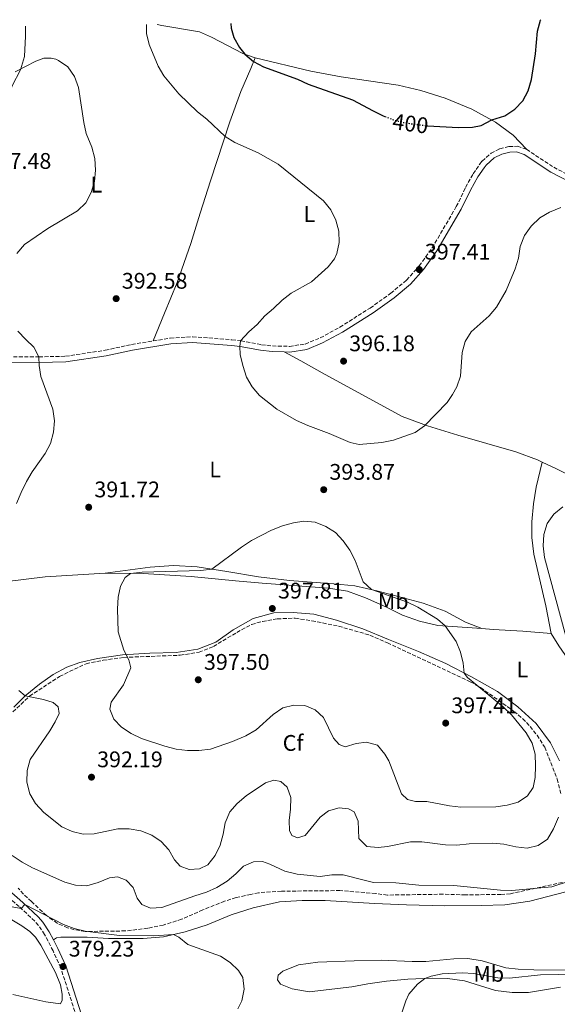
# Model space of a CAD drawing. Units: metres. Extents: x 583851 to 587311, y 4705804 to 4708159.
# Drawn here: x 584659 to 584898, y 4707693 to 4708130 of the extents above; entities that cross this region are included whole.
import ezdxf
from ezdxf.enums import TextEntityAlignment as Align

# ---------------------------------------------------------------- set-up
doc = ezdxf.new("R2010")
doc.units = ezdxf.units.M
doc.header["$MEASUREMENT"] = 0
doc.linetypes.add('DGN Style 3', pattern=[2.435891, 1.739922, -0.695969])
doc.linetypes.add('DGN Style 5', pattern=[1.217945, 0.521977, -0.695969])
for name, color, linetype, lineweight in [('Camino', 7, 'DGN Style 3', 0), ('Cota de curva de nivel directora', 7, 'Continuous', 0), ('Cota de punto acotado terreno', 7, 'Continuous', 0), ('Curva de nivel directora', 30, 'Continuous', 30), ('Curva de nivel directora no vista', 30, 'DGN Style 5', 30), ('Curva de nivel intermedia', 30, 'Continuous', 0), ('Etiqueta de uso rústico', 92, 'Continuous', 0), ('Etiqueta de zona arbolada', 92, 'Continuous', 0), ('Línea de cambio de uso (parcela vista)', 92, 'Continuous', 0), ('Margen derecho', 7, 'Continuous', 0), ('Punto acotado terreno (símbolo)', 7, 'Continuous', 0), ('Zona arbolada', 92, 'DGN Style 3', 0)]:
    doc.layers.add(name, color=color, linetype=linetype, lineweight=lineweight)
doc.styles.add('Style-Arial', font='arial.ttf')

# ---------------------------------------------------------------- blocks, each defined once
blk = doc.blocks.new('5PATER')
at = {"layer": 'Punto acotado terreno (símbolo)', "linetype": 'Continuous', "lineweight": 0}
h = blk.add_hatch(color=51, dxfattribs=at)
edge = h.paths.add_edge_path()
edge.add_ellipse((0, 0), major_axis=(-0.11, -0.111), ratio=0.999422, start_angle=0, end_angle=360)

msp = doc.modelspace()

# ---------------------------------------------------------------- linework, layer by layer
at = {"layer": 'Camino', "color": 7, "linetype": 'DGN Style 3', "lineweight": 0}
for points in [[(584718.71, 4707987.74, 393.1), (584726.25, 4707989, 393.57), (584736.17, 4707989.6, 393.92), (584753.67, 4707988.26, 394.77), (584757.64, 4707987.77, 395.01), (584766.78, 4707986.06, 395.16), (584771.64, 4707985.53, 395.63), (584779.22, 4707985.32, 396.01), (584786.2, 4707986.36, 396.3), (584792.88, 4707989.08, 396.42), (584801.55, 4707993.83, 396.63), (584815.05, 4708002.34, 396.95), (584824.18, 4708008.86, 397.16), (584831.18, 4708014.72, 397.35), (584836.86, 4708021, 397.41), (584842.58, 4708029.04, 397.2), (584853.3, 4708047.32, 397.1), (584857.46, 4708055.86, 397.29), (584860.8, 4708061.85, 397.62), (584863.62, 4708066.08, 397.88), (584864.75, 4708067.51, 397.96), (584868.77, 4708070.99, 398.12), (584872.62, 4708073.02, 398.3), (584876.79, 4708074.07, 398.21), (584880.47, 4708074.09, 398.02), (584884.49, 4708072.76, 397.75)], [(584884.49, 4708072.76, 397.75), (584896.55, 4708064.77, 396.3), (584905.21, 4708060.31, 395.69), (584913.3, 4708056.89, 394.82), (584920.81, 4708053.35, 394.3), (584936.9, 4708045.94, 394.39), (584941.48, 4708044.17, 394.41), (584945.65, 4708043, 394.36), (584974.82, 4708036.77, 393.65), (585002.76, 4708028.69, 393.93)], [(584622.19, 4707976.26, 388.02), (584625.06, 4707977.05, 387.84), (584631.79, 4707978.52, 388.25), (584636.93, 4707979.64, 388.57), (584646.87, 4707980.57, 389.08), (584668, 4707980.7, 390), (584679.74, 4707980.94, 390.83), (584697.38, 4707983.59, 392.12), (584709.1, 4707986.13, 392.52), (584718.71, 4707987.74, 393.1)], [(584686.21, 4707683.94, 380.26), (584684.6, 4707687.9, 379.85), (584677.62, 4707709.61, 379.05), (584674.25, 4707717.1, 378.95), (584670.47, 4707724.34, 379.33), (584667.78, 4707728.39, 379.49), (584666.07, 4707730.29, 379.58), (584659.17, 4707736.71, 380.06), (584652.9, 4707742.27, 381.04), (584649.36, 4707745.94, 381.34), (584641.72, 4707755.6, 381.52), (584638.89, 4707761.99, 381.41), (584637.5, 4707768.17, 381.62), (584636.92, 4707773.26, 382.14), (584637.92, 4707806.07, 385.97), (584637.54, 4707815.6, 386.74), (584636.47, 4707822.18, 387.35), (584634.03, 4707834.5, 387.85), (584633.97, 4707834.81, 387.86)]]:
    msp.add_polyline3d(points, dxfattribs=at)
at = {"layer": 'Curva de nivel directora', "color": 30, "linetype": 'Continuous', "lineweight": 30, "elevation": 400, "flags": 128}
for points in [[(584753.18, 4708128.58), (584753.34, 4708126.56), (584754.5, 4708122.32), (584756.97, 4708117.97), (584759.44, 4708114.96), (584763.3, 4708111.66), (584767.73, 4708109.33), (584782.82, 4708103.82), (584787.47, 4708101.72), (584807.2, 4708094.74), (584816.37, 4708089.81), (584820.9, 4708087.62), (584821.61, 4708087.34)], [(584840.41, 4708083.18), (584840.71, 4708083.14), (584854.13, 4708082.44), (584860.5, 4708082.65), (584864.34, 4708083.35), (584869.03, 4708085.79), (584874.93, 4708087.57), (584879.31, 4708090.52), (584882.86, 4708094.29), (584885.2, 4708098.71), (584886.67, 4708103.69), (584888.41, 4708115.06), (584889.44, 4708125.22), (584890.73, 4708130.05), (584890.84, 4708130.28)]]:
    msp.add_lwpolyline(points, dxfattribs=at)
at = {"layer": 'Curva de nivel directora no vista', "color": 30, "linetype": 'DGN Style 5', "lineweight": 30, "elevation": 400, "flags": 128}
msp.add_lwpolyline([(584821.61, 4708087.34), (584825.74, 4708085.73), (584830.59, 4708084.51), (584840.41, 4708083.18)], dxfattribs=at)
at = {"layer": 'Curva de nivel intermedia', "color": 30, "linetype": 'Continuous', "lineweight": 0, "flags": 128}
for points, elevation in [([(584715.68, 4708128.12), (584715.72, 4708124.19), (584716.93, 4708119.32), (584720.84, 4708109.68), (584723.42, 4708105.3), (584730.06, 4708097.45), (584738.43, 4708089.34), (584742.57, 4708086.13), (584750.65, 4708078.45), (584754.93, 4708075.86), (584765.34, 4708071.2), (584774.17, 4708066.1), (584794.28, 4708049.97), (584797.53, 4708045.86), (584799.77, 4708041.29), (584801.12, 4708036.47), (584801.22, 4708031.46), (584800.21, 4708026.47), (584799.18, 4708024.18), (584796.43, 4708020.62), (584788.93, 4708013.94), (584779.91, 4708008.87), (584775.93, 4708005.85), (584772.16, 4708002.07), (584768.3, 4707998.88), (584764.81, 4707994.98), (584761.17, 4707991.73), (584757.49, 4707987.79), (584757.11, 4707985.32), (584757.35, 4707981.72), (584758.5, 4707976.85), (584760.07, 4707971.7), (584762.71, 4707967.34), (584765.96, 4707963.54), (584773.66, 4707957.43), (584782.38, 4707952.5), (584787.31, 4707950.23), (584796.91, 4707946.66), (584806.23, 4707942.71), (584810.23, 4707941.81), (584820.24, 4707942.62), (584825.48, 4707943.76), (584835.09, 4707947.13), (584839.15, 4707950.06), (584849.21, 4707960.49), (584851.65, 4707963.95), (584853.57, 4707967.38), (584855.12, 4707972.13), (584855.98, 4707982.62), (584857.22, 4707987.52), (584859.88, 4707991.76), (584867.87, 4707998.93), (584871.12, 4708002.73), (584875.52, 4708010.12), (584879.49, 4708019.67), (584880.88, 4708024.51), (584881.74, 4708029.71), (584883.65, 4708034.58), (584886.49, 4708038.7), (584890.41, 4708042.31), (584894.72, 4708044.85), (584899.68, 4708046.98)], 395), ([(584657.44, 4708107.18), (584666.53, 4708111.94), (584670.16, 4708113.18), (584673.39, 4708113.23), (584675.51, 4708112.75), (584676.71, 4708112.24), (584680.79, 4708109.36), (584683.71, 4708105.13), (584685.55, 4708100.21), (584687.83, 4708084.62), (584688.92, 4708079.74), (584691.47, 4708073.69), (584692.79, 4708068.71), (584693.06, 4708063.48), (584692.56, 4708058.42), (584691.15, 4708053.63), (584688.73, 4708048.96), (584685.12, 4708045.5), (584671.97, 4708037.68), (584661.55, 4708030.46), (584658.06, 4708026.5)], 390), ([(584658.65, 4707992.13), (584662.07, 4707988.36), (584665.75, 4707984.97), (584667.96, 4707980.7), (584668.06, 4707976.84), (584668.72, 4707971.89), (584674.05, 4707957.51), (584674.82, 4707952.23), (584674.48, 4707947.24), (584673.08, 4707942.22), (584670.74, 4707937.8), (584664.98, 4707929.62), (584662.41, 4707925.33), (584659.99, 4707920.46), (584658.05, 4707915.64)], 390), ([(584901.96, 4707856.71), (584892.55, 4707891.58), (584891.93, 4707896.81), (584892.18, 4707901.8), (584893.7, 4707906.78), (584896.65, 4707910.82), (584900.62, 4707914.09)], 390), ([(584785.62, 4707907.74), (584781.01, 4707907), (584776.17, 4707905.72), (584771.3, 4707903.78), (584762.39, 4707899.16), (584757.93, 4707896.27), (584744.8, 4707886.45), (584739.83, 4707885.86), (584713.77, 4707885.14), (584708.56, 4707884.57), (584706.2, 4707882.74), (584704.18, 4707878.98), (584703.09, 4707874.09), (584702.88, 4707868.9), (584703.2, 4707858.65), (584705.59, 4707850.55), (584707.83, 4707846.22), (584708.79, 4707842.61), (584705.46, 4707835.18), (584700.07, 4707827.51), (584699.37, 4707824.41), (584701.2, 4707819.92), (584704.63, 4707816.29), (584708.87, 4707813.48), (584713.48, 4707811.37), (584723.82, 4707807.99), (584728.96, 4707806.62), (584733.94, 4707806.07), (584738.94, 4707805.95), (584744.18, 4707806.66), (584753.85, 4707810.02), (584759.83, 4707812.53), (584764.36, 4707815.16), (584771.95, 4707821.98), (584776.23, 4707824.96), (584781.09, 4707826.14), (584786.1, 4707825.98), (584790.63, 4707824.11), (584794.28, 4707820.7), (584798.82, 4707811.53), (584801.32, 4707808.64), (584803.93, 4707807.62), (584808.85, 4707809.16), (584813.46, 4707809.66), (584818.28, 4707808.32), (584821.62, 4707804.38), (584823.27, 4707801.38), (584828.91, 4707786.82), (584831.67, 4707784.25), (584835.15, 4707783.38), (584840.26, 4707783.43), (584850.33, 4707781.46), (584855.29, 4707780.81), (584870.82, 4707781.07), (584875.93, 4707781.77), (584880.81, 4707783.12), (584885, 4707785.84), (584887.46, 4707789.53), (584888.36, 4707793.99), (584888.42, 4707799.13), (584888.27, 4707804.36), (584886.99, 4707809.19), (584884.38, 4707813.85), (584877.84, 4707821.88), (584874.19, 4707825.37), (584858.25, 4707838.32), (584856.87, 4707840.3), (584856.29, 4707844.82), (584855.12, 4707849.68), (584853.31, 4707854.44), (584848.39, 4707861.28), (584844.99, 4707864.22), (584836.19, 4707869.65), (584831.66, 4707871.81), (584815.65, 4707877.37), (584811.99, 4707880.84), (584808.39, 4707890.38), (584805.96, 4707894.95), (584803.02, 4707899.03), (584799.61, 4707902.73), (584795.32, 4707905.45), (584790.69, 4707907.34), (584785.62, 4707907.74)], 395), ([(584659.07, 4707832.64), (584661.77, 4707830.3), (584670.01, 4707828.69), (584674.33, 4707827.27), (584676.47, 4707825.31), (584676.95, 4707822.39), (584675.11, 4707818.73), (584672.86, 4707814.7), (584664.03, 4707801.97), (584662.66, 4707797.16), (584662.58, 4707791.94), (584663.91, 4707786.78), (584666.35, 4707782.42), (584670.08, 4707778.53), (584678.09, 4707772.1), (584682.67, 4707770.01), (584687.56, 4707768.92), (584692.55, 4707769.08), (584702.97, 4707771.18), (584708.01, 4707771.24), (584713.23, 4707770.38), (584718.04, 4707768.43), (584722.17, 4707765.61), (584725.58, 4707761.89), (584728.2, 4707757.46), (584730.72, 4707754.71), (584734.74, 4707753.18), (584739.25, 4707753.47), (584742.92, 4707755.21), (584746.28, 4707759.46), (584748.4, 4707763.99), (584749.71, 4707768.87), (584750.6, 4707773.86), (584752.67, 4707778.73), (584756.04, 4707782.42), (584760.01, 4707785.9), (584768.5, 4707791.68), (584772.21, 4707792.86), (584775.45, 4707792.3), (584778.15, 4707789.79)], 390), ([(584778.15, 4707789.79), (584779.79, 4707785.18), (584779.71, 4707780.04), (584779.13, 4707774.89), (584779.21, 4707770.54), (584780.27, 4707768.26), (584782.78, 4707767.2), (584786.15, 4707768.35), (584792.88, 4707776.37), (584796.61, 4707779.19), (584801.25, 4707780.52), (584805.39, 4707780.18), (584807.91, 4707778.74), (584809.69, 4707774.66), (584809.95, 4707766.88), (584813.59, 4707763.43), (584818.67, 4707763.03), (584822.79, 4707763.33), (584832.96, 4707765.41), (584837.96, 4707765.51), (584848.51, 4707764.14), (584853.51, 4707764.05), (584858.97, 4707764.66), (584869.46, 4707764.93), (584874.43, 4707764.44), (584879.74, 4707763.26), (584884.85, 4707762.67), (584889.62, 4707763.92), (584893.81, 4707766.66), (584896.4, 4707771.2), (584898.75, 4707776.43)], 390), ([(584713.64, 4707737.72), (584711.6, 4707740.48), (584709.75, 4707745.19), (584706.62, 4707748.46), (584702.82, 4707749.96), (584699.24, 4707749.44), (584694.32, 4707747.48), (584689.23, 4707745.97), (584684.23, 4707746.19), (584679.42, 4707747.61), (584665.03, 4707753.97), (584660.55, 4707756.47), (584656.11, 4707759.45)], 385), ([(584910.25, 4707750.25), (584895.72, 4707745.49), (584877.99, 4707743.93), (584872.94, 4707744.04), (584852.21, 4707746.04), (584836.65, 4707746.27), (584826.47, 4707747.3), (584816.46, 4707747.44), (584812.97, 4707748.28), (584803.03, 4707750.79), (584798.03, 4707750.82), (584792.88, 4707750.03), (584782.69, 4707751.18), (584777.19, 4707752.49), (584770.52, 4707755.58), (584767.2, 4707756.77), (584763.24, 4707756.66), (584758.74, 4707754.67), (584755.33, 4707751.27), (584751.5, 4707748.06), (584746.95, 4707745.14), (584742.37, 4707743.11), (584737.21, 4707741.56), (584722.53, 4707736.28), (584717.52, 4707736.06), (584713.64, 4707737.72)], 385), ([(584756.23, 4707691.42), (584758.11, 4707694.96), (584759.04, 4707700.11), (584758.54, 4707705.22), (584756.52, 4707708.4), (584752.92, 4707711.86), (584748.52, 4707714.7), (584734.06, 4707719.93), (584730.08, 4707723.13), (584727.67, 4707724.36), (584719.01, 4707723.83), (584703.79, 4707723.85), (584688.49, 4707725.82), (584683.63, 4707727.06), (584678.9, 4707728.79), (584661.69, 4707737.65), (584660.06, 4707735.88), (584656.09, 4707736.64)], 380), ([(584827.21, 4707684.04), (584830.82, 4707694.85), (584832.28, 4707697.94), (584836.02, 4707702.33), (584839.27, 4707704.79), (584842.09, 4707705.83), (584846.97, 4707706.9), (584856.1, 4707707.41), (584860.94, 4707706.98), (584871.76, 4707705.19), (584876.98, 4707704.91), (584890.68, 4707706.44), (584939.57, 4707707.33)], 385)]:
    msp.add_lwpolyline(points, dxfattribs=dict(at, elevation=elevation))
at = {"layer": 'Línea de cambio de uso (parcela vista)', "color": 92, "linetype": 'Continuous', "lineweight": 0}
for points in [[(584648.97, 4708085.35, 387.72), (584653.67, 4708094.35, 388.77), (584656.1, 4708100.94, 389.23), (584659.7, 4708107.96, 389.94), (584661.56, 4708113.88, 390.59), (584662.04, 4708122.9, 391.54), (584661.99, 4708127.46, 392.07)], [(584720.43, 4708128.18, 395.91), (584722.54, 4708127.73, 396.31), (584739.23, 4708124.83, 398.93), (584744.66, 4708122.59, 399.21), (584758.48, 4708115.3, 399.91), (584764.03, 4708113.33, 400.41)], [(584764.03, 4708113.33, 400.41), (584761.99, 4708108.64, 399.27), (584757.67, 4708098.41, 397.61), (584752.79, 4708084.9, 395.67), (584744.13, 4708058.73, 392.96), (584739.58, 4708044.49, 391.98), (584735.47, 4708031.03, 391.73), (584729.41, 4708013.61, 392.53), (584723.69, 4708000.07, 393.58), (584718.71, 4707987.74, 393.1)], [(584764.03, 4708113.33, 400.41), (584788.67, 4708107.43, 400.93), (584802.13, 4708104.92, 401.21), (584827.48, 4708101.26, 401.85), (584837.58, 4708098.88, 401.76), (584848.31, 4708095.43, 401.48), (584860.21, 4708090.54, 401.08), (584870.73, 4708084.87, 399.79), (584878.55, 4708079.07, 398.84), (584884.49, 4708072.76, 397.75)], [(584891.47, 4707933.96, 392.17), (584889.37, 4707934.93, 392.37), (584879.81, 4707938.51, 393.14), (584853.96, 4707945.86, 394.28), (584840.46, 4707950.06, 394.96), (584829.27, 4707954.19, 395.45), (584793.69, 4707973.6, 396.25), (584784.28, 4707978.88, 396.25), (584776.87, 4707982.89, 395.89)], [(584895.43, 4707857.96, 390.47), (584893.03, 4707870.19, 390.44), (584887.74, 4707893.09, 390.41), (584886.81, 4707900.5, 390.6), (584886.87, 4707907.52, 390.66), (584887.62, 4707915.46, 391.06), (584888.75, 4707922.88, 391.8), (584891.47, 4707933.96, 392.17)], [(584990.74, 4707879.74, 388.28), (584981.44, 4707885.81, 387.94), (584968.3, 4707893.5, 387.82), (584941.63, 4707908.59, 388.03), (584930.96, 4707914.1, 388.5), (584897.48, 4707931.19, 391.57), (584891.47, 4707933.96, 392.17)], [(584864.58, 4707860.13, 392.89), (584857.43, 4707863.01, 392.92), (584848.39, 4707867.77, 392.99), (584838.52, 4707871.35, 393.39), (584818.62, 4707876.69, 394.83), (584808.24, 4707879.07, 395.42), (584798.94, 4707879.97, 395.94), (584779.3, 4707881.38, 396.22), (584765.41, 4707883.03, 395.91), (584751.46, 4707885.45, 395.45), (584738.19, 4707887.44, 394.56), (584727.72, 4707888.06, 394.25), (584717.39, 4707887.33, 394), (584697.29, 4707884.71, 393.61)], [(584697.29, 4707884.71, 393.61), (584670.65, 4707883.04, 391.58), (584653.8, 4707880.95, 390.32), (584633.77, 4707880.19, 388.12)], [(584697.29, 4707884.71, 393.61), (584714.27, 4707884.49, 395.7), (584723.66, 4707883.9, 396.47), (584735.57, 4707883.25, 396.84), (584755.31, 4707881.29, 396.93), (584767.04, 4707880.21, 397.76), (584796.62, 4707878, 397.58), (584805.02, 4707876.69, 397.49), (584812.98, 4707873.81, 397.24), (584822.05, 4707869.82, 396.84), (584829.42, 4707866.11, 396.53), (584837, 4707863.32, 396.13), (584845.1, 4707861.51, 395.43), (584864.58, 4707860.13, 392.89)], [(584656.78, 4707825.28, 388.52), (584661.77, 4707830.3, 389.32), (584668.15, 4707835.49, 390.16), (584674.31, 4707839.73, 390.68), (584680.35, 4707842.96, 391.51), (584686.17, 4707845.04, 392.28), (584694.01, 4707846.87, 393.51), (584705.08, 4707848.52, 395.21), (584717.26, 4707849.17, 396.28), (584728.92, 4707849.54, 396.99), (584738.54, 4707850.91, 397.39), (584746.56, 4707854.09, 397.42), (584754.22, 4707859.58, 397.48), (584763.06, 4707864.52, 397.45), (584772.31, 4707867.06, 397.79), (584780.83, 4707867.2, 397.82), (584790, 4707866.44, 397.88), (584800.11, 4707863.79, 397.57), (584811.76, 4707860, 397.45), (584823.17, 4707855.29, 397.27), (584836.49, 4707849.98, 396.65), (584848.7, 4707844.57, 395.73), (584860.09, 4707838.62, 394.71), (584871.66, 4707832.13, 394.41), (584880.56, 4707825.31, 393.94), (584888.81, 4707818, 393.45), (584895.19, 4707809.42, 392.77), (584899.17, 4707801.41, 391.97)], [(584864.58, 4707860.13, 392.89), (584869.73, 4707859.76, 392.23), (584882.87, 4707858.91, 391.76), (584895.43, 4707857.96, 390.47)], [(584895.43, 4707857.96, 390.47), (584898.78, 4707852.41, 390.41), (584904.21, 4707844.81, 390.29), (584908.94, 4707839.65, 390.1)], [(584909.89, 4707745.34, 384.09), (584886.03, 4707739.09, 383.04), (584874.91, 4707737.47, 382.8), (584864.35, 4707737.15, 382.73), (584848.18, 4707737.14, 382.49), (584831.21, 4707737.59, 381.93), (584816.95, 4707738.14, 381.86), (584795, 4707739.46, 382.17), (584784.85, 4707739.5, 382.1), (584774.74, 4707738.81, 381.9), (584763.02, 4707736.23, 381.51), (584753.38, 4707733.07, 381.03), (584742.61, 4707728.66, 380.68), (584732.87, 4707725.54, 380.26), (584723.23, 4707723.36, 379.78), (584714.27, 4707722.61, 379.43), (584707.6, 4707722.59, 379.22), (584698.83, 4707722.64, 379.12), (584689.34, 4707723.24, 378.98), (584677.69, 4707723.2, 379.05), (584675.82, 4707722.87, 379.12), (584674.37, 4707722.06, 379.15)], [(584654.46, 4707731.76, 378.7), (584660.37, 4707728.2, 378.39), (584663.87, 4707725.73, 378.32), (584666.43, 4707723.18, 378.25), (584668.73, 4707719.59, 378.21), (584675.28, 4707707.49, 378.21), (584677.52, 4707702.08, 378.21), (584678.29, 4707697.92, 378.25), (584678.32, 4707695.17, 378.18), (584677.57, 4707693.64, 378.18), (584670.99, 4707694.51, 377.76), (584656.39, 4707697.74, 377.2)], [(584899.56, 4707700.99, 387.7), (584885.4, 4707698.62, 387.29), (584878.17, 4707698.65, 387.04), (584870.67, 4707699.54, 386.38), (584856.89, 4707703.74, 385.93), (584849.47, 4707704.88, 385.55), (584842.65, 4707704.91, 385.1), (584831.85, 4707704.52, 384.78), (584822.34, 4707703.7, 384.85), (584814.06, 4707702.46, 384.75), (584806.89, 4707701.13, 384.26), (584787.92, 4707698.94, 383.15), (584780.42, 4707700.24, 382.35), (584775.2, 4707702.26, 381.07), (584773.88, 4707704.25, 380.37), (584774.15, 4707706.24, 380.34), (584776.3, 4707708.05, 380.3), (584783.23, 4707710.94, 380.58), (584791.83, 4707712.09, 380.65), (584807.94, 4707712.69, 380.89), (584819.9, 4707712.9, 381.41), (584833.64, 4707712.41, 381.86), (584839.82, 4707712.43, 381.86), (584852.18, 4707713.55, 382.11), (584858.36, 4707713.75, 382.32), (584864.85, 4707712.66, 382.56), (584875.37, 4707709.61, 382.98), (584880.77, 4707708.95, 383.22), (584887.8, 4707708.68, 383.57), (584906.43, 4707708.6, 384.05)]]:
    msp.add_polyline3d(points, dxfattribs=at)
at = {"layer": 'Margen derecho', "color": 7, "linetype": 'Continuous', "lineweight": 0}
for points in [[(584776.87, 4707982.89, 395.89), (584779.37, 4707982.82, 396.01), (584786.87, 4707983.93, 396.3), (584793.95, 4707986.82, 396.42), (584802.82, 4707991.67, 396.63), (584816.44, 4708000.26, 396.95), (584825.71, 4708006.88, 397.16), (584832.92, 4708012.91, 397.35), (584838.81, 4708019.43, 397.41), (584844.68, 4708027.68, 397.2), (584855.5, 4708046.14, 397.1), (584859.68, 4708054.7, 397.29), (584862.93, 4708060.55, 397.62), (584865.64, 4708064.61, 397.88), (584866.56, 4708065.77, 397.96), (584870.19, 4708068.91, 398.12), (584873.52, 4708070.67, 398.3), (584877.1, 4708071.57, 398.21), (584880.07, 4708071.59, 398.02), (584883.38, 4708070.49, 397.75), (584895.28, 4708062.61, 396.3), (584904.15, 4708058.05, 395.69), (584906.06, 4708057.23, 395.48)], [(584647, 4707978.07, 389.08), (584668.03, 4707978.21, 390), (584679.95, 4707978.44, 390.83), (584697.75, 4707981.12, 392.12), (584709.51, 4707983.66, 392.52), (584726.53, 4707986.51, 393.57), (584736.15, 4707987.1, 393.92), (584753.42, 4707985.77, 394.77), (584757.26, 4707985.3, 395.01), (584766.41, 4707983.59, 395.16), (584771.46, 4707983.03, 395.63), (584776.87, 4707982.89, 395.89)], [(584674.37, 4707722.06, 379.15), (584672.54, 4707725.57, 379.33), (584669.68, 4707729.86, 379.49), (584667.78, 4707731.98, 379.58), (584660.78, 4707738.49, 380.06), (584654.57, 4707744.01, 381.04), (584651.17, 4707747.53, 381.34), (584643.6, 4707757.09, 381.52), (584641.23, 4707762.51, 381.41), (584639.87, 4707768.57, 381.62), (584639.32, 4707773.36, 382.14), (584640.32, 4707806.08, 385.97), (584639.94, 4707815.84, 386.74)], [(584686.85, 4707688.72, 379.85), (584679.86, 4707710.47, 379.05), (584676.41, 4707718.15, 378.95), (584674.37, 4707722.06, 379.15)]]:
    msp.add_polyline3d(points, dxfattribs=at)
at = {"layer": 'Zona arbolada', "color": 92, "linetype": 'DGN Style 3', "lineweight": 0}
for points in [[(584656.39, 4707823.12, 390.23), (584663.81, 4707830.17, 390.76), (584677.15, 4707838.89, 391.53), (584688.91, 4707844.51, 393.61), (584696.47, 4707846.03, 394.19), (584705.66, 4707847.31, 395.85), (584730.67, 4707848.27, 397.55), (584739.04, 4707849.67, 397.95), (584745.52, 4707852.16, 398.01), (584755.82, 4707858.43, 398.01), (584762.42, 4707861.94, 398.07), (584767.23, 4707863.3, 398.07), (584773.82, 4707864.44, 398.08), (584781.78, 4707864.71, 398.27), (584789.18, 4707863.57, 398.43), (584801.04, 4707861.16, 398.5), (584814.87, 4707857.19, 398.57), (584822.71, 4707853.76, 398.44), (584859.53, 4707836.54, 396.67), (584864.05, 4707833.89, 396.41), (584872.01, 4707828.33, 396.28), (584878.93, 4707823.35, 395.88), (584882.76, 4707820.15, 395.65), (584886.14, 4707816.68, 395.42), (584889.2, 4707812.74, 395.11), (584892.08, 4707808.19, 394.71), (584892.57, 4707807.41, 394.64), (584898.13, 4707793.29, 393.51), (584899.86, 4707786.23, 392.93)], [(584656.39, 4707823.12, 390.23), (584663.81, 4707830.17, 390.76), (584677.15, 4707838.89, 391.53), (584688.91, 4707844.51, 393.61), (584696.47, 4707846.03, 394.19), (584705.66, 4707847.31, 395.85), (584730.67, 4707848.27, 397.55), (584739.04, 4707849.67, 397.95), (584745.52, 4707852.16, 398.01), (584755.82, 4707858.43, 398.01), (584762.42, 4707861.94, 398.07), (584767.23, 4707863.3, 398.07), (584773.82, 4707864.44, 398.08), (584781.78, 4707864.71, 398.27), (584789.18, 4707863.57, 398.43), (584801.04, 4707861.16, 398.5), (584814.87, 4707857.19, 398.57), (584822.71, 4707853.76, 398.44), (584859.53, 4707836.54, 396.67), (584864.05, 4707833.89, 396.41), (584872.01, 4707828.33, 396.28), (584878.93, 4707823.35, 395.88), (584882.76, 4707820.15, 395.65), (584886.14, 4707816.68, 395.42), (584889.2, 4707812.74, 395.11), (584892.08, 4707808.19, 394.71), (584892.57, 4707807.41, 394.64), (584898.13, 4707793.29, 393.51), (584899.86, 4707786.23, 392.93)], [(584900.4, 4707747.49, 386.93), (584877.31, 4707742.46, 386.66), (584873.14, 4707742.12, 386.62), (584857.42, 4707741.94, 386.47), (584847.45, 4707742.23, 386.28), (584822.72, 4707741.84, 384.57), (584817.5, 4707742.56, 384.92), (584801.64, 4707743.83, 384.82), (584775.63, 4707743.58, 384.26), (584765.51, 4707742.88, 383.88), (584762.01, 4707742.14, 383.78), (584755.49, 4707740.77, 383.58), (584750.37, 4707739.11, 383.33), (584740.71, 4707735.28, 383.08), (584731.33, 4707731.11, 382.87), (584723.15, 4707728.5, 382.83), (584716.24, 4707727.15, 382.7), (584706.33, 4707725.94, 382.15), (584688.48, 4707725.7, 381.51), (584683.56, 4707726.48, 381.61), (584680.68, 4707727.36, 381.69), (584676.08, 4707729.34, 381.71), (584671.25, 4707732.82, 381.99), (584664.61, 4707738.96, 382.24), (584661.02, 4707742.33, 383.2), (584658.71, 4707744.95, 383.84)], [(584900.4, 4707747.49, 386.93), (584877.31, 4707742.46, 386.66), (584873.14, 4707742.12, 386.62), (584857.42, 4707741.94, 386.47), (584847.45, 4707742.23, 386.28), (584822.72, 4707741.84, 384.57), (584817.5, 4707742.56, 384.92), (584801.64, 4707743.83, 384.82), (584775.63, 4707743.58, 384.26), (584765.51, 4707742.88, 383.88), (584762.01, 4707742.14, 383.78), (584755.49, 4707740.77, 383.58), (584750.37, 4707739.11, 383.33), (584740.71, 4707735.28, 383.08), (584731.33, 4707731.11, 382.87), (584723.15, 4707728.5, 382.83), (584716.24, 4707727.15, 382.7), (584706.33, 4707725.94, 382.15), (584688.48, 4707725.7, 381.51), (584683.56, 4707726.48, 381.61), (584680.68, 4707727.36, 381.69), (584676.08, 4707729.34, 381.71), (584671.25, 4707732.82, 381.99), (584664.61, 4707738.96, 382.24), (584661.02, 4707742.33, 383.2), (584658.71, 4707744.95, 383.84)]]:
    msp.add_polyline3d(points, dxfattribs=at)

# ---------------------------------------------------------------- block references
at = {"layer": 'Punto acotado terreno (símbolo)', "color": 7, "linetype": 'Continuous', "lineweight": 0, "xscale": 10, "yscale": 10, "zscale": 10}
for p in [(584836.84, 4708019.42, 397.41), (584702.25, 4708006.51, 392.58), (584803.24, 4707978.77, 396.18), (584794.43, 4707921.73, 393.87), (584690.05, 4707913.95, 391.72), (584771.6, 4707869.02, 397.81), (584738.71, 4707837.39, 397.5), (584848.59, 4707818.15, 397.41), (584691.29, 4707794.17, 392.19), (584678.67, 4707710.15, 379.23)]:
    msp.add_blockref('5PATER', p, dxfattribs=at)

# ---------------------------------------------------------------- texts
at = {"layer": 'Cota de curva de nivel directora', "color": 7, "linetype": 'Continuous', "lineweight": 0, "style": 'Style-Arial'}
msp.add_text('400', height=7, rotation=352.29042, dxfattribs=at).set_placement((584832.95713, 4708084.18141, 400), align=Align.MIDDLE_CENTER)
at = {"layer": 'Cota de punto acotado terreno', "color": 7, "linetype": 'Continuous', "lineweight": 0, "style": 'Style-Arial'}
for s, p in [('387.48', (584644.3, 4708064.1, 387.48)), ('397.41', (584839.35, 4708023.82, 397.41)), ('392.58', (584704.76, 4708010.91, 392.58)), ('396.18', (584805.75, 4707983.17, 396.18)), ('393.87', (584796.94, 4707926.13, 393.87)), ('391.72', (584692.56, 4707918.35, 391.72)), ('397.81', (584774.12, 4707873.42, 397.81)), ('397.50', (584741.23, 4707841.79, 397.5)), ('397.41', (584851.1, 4707822.55, 397.41)), ('392.19', (584693.8, 4707798.57, 392.19)), ('379.23', (584681.18, 4707714.55, 379.23))]:
    msp.add_text(s, height=7, dxfattribs=at).set_placement(p)
at = {"layer": 'Etiqueta de uso rústico', "color": 92, "linetype": 'Continuous', "lineweight": 0, "style": 'Style-Arial'}
for s, p in [('L', (584693.47142, 4708057.09001, 390)), ('L', (584788.06142, 4708044.05001, 394.71)), ('L', (584746.22142, 4707930.68001, 394.02)), ('Mb', (584825.27025, 4707872.25001, 395.79)), ('L', (584882.62142, 4707841.91001, 392.83)), ('Mb', (584867.71025, 4707706.89001, 384.7))]:
    msp.add_text(s, height=7, dxfattribs=at).set_placement(p, align=Align.MIDDLE_CENTER)
at = {"layer": 'Etiqueta de zona arbolada', "color": 92, "linetype": 'Continuous', "lineweight": 0, "style": 'Style-Arial'}
msp.add_text('Cf', height=7, dxfattribs=at).set_placement((584780.8195, 4707809.36001, 392.77), align=Align.MIDDLE_CENTER)

doc.saveas('drawing.dxf')
